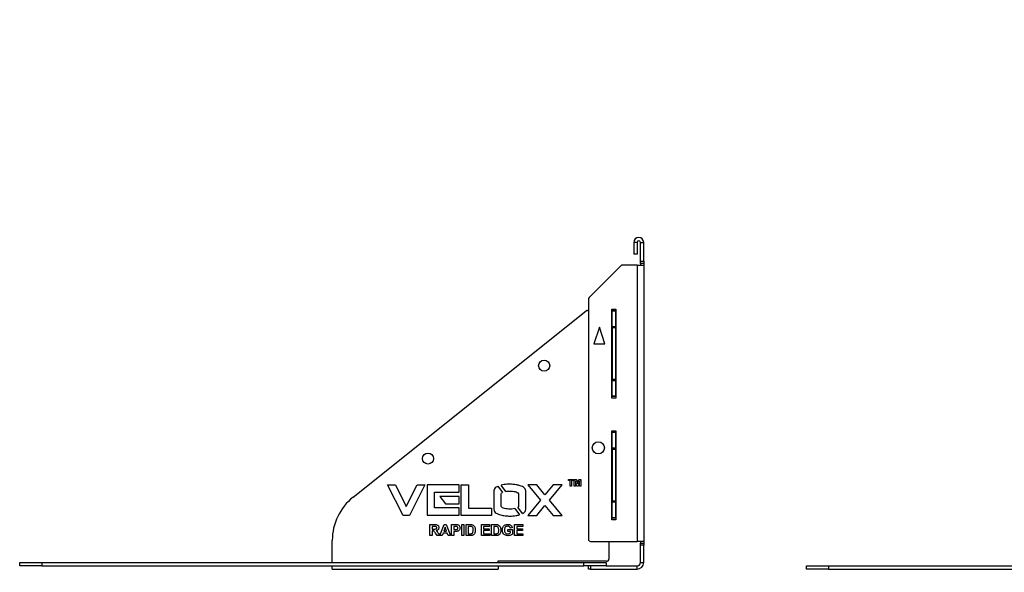
# Model space of a CAD drawing. Units: millimetres. Extents: x 136 to 4514, y -910 to 1197.
# Drawn here: x 136 to 1026, y 110 to 610 of the extents above; entities that cross this region are included whole.
import ezdxf

# ---------------------------------------------------------------- set-up
doc = ezdxf.new("R2010")
doc.units = ezdxf.units.MM

# ---------------------------------------------------------------- blocks, each defined once
blk = doc.blocks.new('A$C24428')
at = {"color": 7, "linetype": 'Continuous', "lineweight": 25}
for p, q in [((-0.38, 295.38), (-3.38, 295.38)), ((-3.38, 295.38), (-3.38, 284.88)), ((-0.38, 295.38), (-0.38, 284.88)), ((2.62, 295.38), (5.62, 295.38)), ((2.62, 278.38), (2.62, 295.38)), ((5.62, 278.38), (5.62, 295.38)), ((-0.38, 284.88), (-3.38, 284.88)), ((2.62, 278.38), (5.62, 278.38)), ((2.62, 276.38), (2.62, 278.38)), ((5.62, 276.38), (2.62, 276.38)), ((2.62, 276.38), (2.62, 274.88)), ((5.62, 278.38), (5.62, 276.38)), ((5.62, 276.38), (5.62, 274.88)), ((-14.97, 274.29), (-43.79, 245.46)), ((-0.38, 274.88), (-13.55, 274.88)), ((-0.38, 274.88), (-0.38, 24.88)), ((-0.38, 274.88), (5.62, 274.88)), ((5.62, 274.88), (5.62, 24.88)), ((-44.38, 244.05), (-44.38, 26.88)), ((-257.11, 64.89), (-46.43, 233.44)), ((-45.18, 233.88), (-44.38, 233.88)), ((-23.13, 234.88), (-19.63, 234.88)), ((-23.13, 154.38), (-23.13, 234.88)), ((-22.88, 233.88), (-23.13, 233.88)), ((-22.88, 233.88), (-19.88, 233.88)), ((-22.88, 233.29), (-22.88, 233.88)), ((-19.88, 233.29), (-22.88, 233.29)), ((-22.88, 219.46), (-22.88, 233.29)), ((-19.88, 233.88), (-19.88, 233.29)), ((-19.88, 233.29), (-19.88, 219.46)), ((-19.63, 234.88), (-19.63, 154.38)), ((-34.38, 218.63), (-39.38, 203.63)), ((-29.38, 203.63), (-34.38, 218.63)), ((-22.88, 218.05), (-22.88, 219.46)), ((-22.88, 219.46), (-19.88, 219.46)), ((-19.88, 218.05), (-22.88, 218.05)), ((-22.88, 218.05), (-22.88, 171.71)), ((-19.88, 219.46), (-19.88, 218.05)), ((-19.88, 218.05), (-19.88, 171.71)), ((-39.38, 203.63), (-29.38, 203.63)), ((-22.88, 171.71), (-19.88, 171.71)), ((-22.88, 170.29), (-22.88, 171.71)), ((-19.88, 170.29), (-22.88, 170.29)), ((-22.88, 156.46), (-22.88, 170.29)), ((-19.88, 171.71), (-19.88, 170.29)), ((-19.88, 170.29), (-19.88, 156.46)), ((-23.13, 155.88), (-22.88, 155.88)), ((-19.63, 154.38), (-23.13, 154.38)), ((-22.88, 156.46), (-19.88, 156.46)), ((-22.88, 155.88), (-22.88, 156.46)), ((-19.88, 155.88), (-22.88, 155.88)), ((-19.88, 156.46), (-19.88, 155.88)), ((-23.13, 124.88), (-19.63, 124.88)), ((-23.13, 44.38), (-23.13, 124.88)), ((-19.63, 124.88), (-19.63, 44.38)), ((-22.88, 123.88), (-23.13, 123.88)), ((-22.88, 123.88), (-19.88, 123.88)), ((-22.88, 123.29), (-22.88, 123.88)), ((-19.88, 123.29), (-22.88, 123.29)), ((-22.88, 109.46), (-22.88, 123.29)), ((-19.88, 123.88), (-19.88, 123.29)), ((-19.88, 123.29), (-19.88, 109.46)), ((-22.88, 109.46), (-19.88, 109.46)), ((-22.88, 108.05), (-22.88, 109.46)), ((-19.88, 108.05), (-22.88, 108.05)), ((-22.88, 108.05), (-22.88, 61.71)), ((-19.88, 109.46), (-19.88, 108.05)), ((-19.88, 108.05), (-19.88, 61.71)), ((-62.5, 80.97), (-57.81, 80.97)), ((-62.5, 79.97), (-62.5, 80.97)), ((-57.81, 80.97), (-57.81, 79.97)), ((-57.12, 80.97), (-55.17, 80.97)), ((-57.12, 74.97), (-57.12, 80.97)), ((-55.17, 80.97), (-54.16, 76.88)), ((-54.16, 76.88), (-53.15, 80.97)), ((-53.15, 80.97), (-51.2, 80.97)), ((-51.2, 80.97), (-51.2, 74.97)), ((-225.88, 76.03), (-218.74, 76.03)), ((-211.86, 48.47), (-225.88, 76.03)), ((-218.74, 76.03), (-208.97, 56.59)), ((-208.97, 56.59), (-199.22, 76.03)), ((-192.09, 76.03), (-206.07, 48.47)), ((-199.22, 76.03), (-192.09, 76.03)), ((-161.29, 76.01), (-189.95, 76.01)), ((-189.95, 76.01), (-189.95, 48.59)), ((-161.29, 69.38), (-161.29, 76.01)), ((-159.48, 76.03), (-152.89, 76.03)), ((-159.48, 48.47), (-159.48, 76.03)), ((-152.89, 76.03), (-152.89, 55.08)), ((-126.19, 74.74), (-122.02, 69.21)), ((-118.96, 70.14), (-123.18, 75.73)), ((-91.01, 76.03), (-99.12, 76.03)), ((-99.12, 76.03), (-87.71, 62.29)), ((-83.65, 67.16), (-91.01, 76.03)), ((-76.34, 76.03), (-83.65, 67.16)), ((-79.63, 62.29), (-68.23, 76.03)), ((-68.23, 76.03), (-76.34, 76.03)), ((-60.74, 79.97), (-62.5, 79.97)), ((-60.74, 74.97), (-60.74, 79.97)), ((-59.58, 74.97), (-60.74, 74.97)), ((-57.81, 79.97), (-59.58, 79.97)), ((-59.58, 79.97), (-59.58, 74.97)), ((-55.97, 74.97), (-57.12, 74.97)), ((-55.93, 79.69), (-55.97, 74.97)), ((-54.8, 74.97), (-55.93, 79.69)), ((-53.52, 74.97), (-54.8, 74.97)), ((-52.39, 79.69), (-53.52, 74.97)), ((-52.35, 74.97), (-52.39, 79.69)), ((-51.2, 74.97), (-52.35, 74.97)), ((-183.34, 55.22), (-183.34, 69.38)), ((-183.34, 69.38), (-161.29, 69.38)), ((-161.29, 65.61), (-178.63, 65.61)), ((-178.63, 65.61), (-173.64, 58.98)), ((-161.29, 58.98), (-161.29, 65.61)), ((-129.92, 70.51), (-129.92, 53.99)), ((-123.32, 56.41), (-123.32, 68.09)), ((-107.46, 68.09), (-107.41, 56.41)), ((-100.85, 53.99), (-100.85, 70.51)), ((-161.29, 55.22), (-183.34, 55.22)), ((-173.64, 58.98), (-161.29, 58.98)), ((-161.29, 48.59), (-161.29, 55.22)), ((-152.89, 55.08), (-132.06, 55.08)), ((-132.06, 55.08), (-132.06, 48.47)), ((-110.94, 54.53), (-106.77, 48.99)), ((-103.84, 50.1), (-108.1, 55.74)), ((-87.71, 62.29), (-99.12, 48.47)), ((-91.04, 48.47), (-83.65, 57.38)), ((-83.65, 57.38), (-76.27, 48.47)), ((-68.23, 48.47), (-79.63, 62.29)), ((-22.88, 61.71), (-19.88, 61.71)), ((-22.88, 60.29), (-22.88, 61.71)), ((-19.88, 60.29), (-22.88, 60.29)), ((-22.88, 46.46), (-22.88, 60.29)), ((-19.88, 61.71), (-19.88, 60.29)), ((-19.88, 60.29), (-19.88, 46.46)), ((-206.07, 48.47), (-211.86, 48.47)), ((-189.95, 48.59), (-161.29, 48.59)), ((-132.06, 48.47), (-159.48, 48.47)), ((-99.12, 48.47), (-91.04, 48.47)), ((-76.27, 48.47), (-68.23, 48.47)), ((-23.13, 45.88), (-22.88, 45.88)), ((-22.88, 46.46), (-19.88, 46.46)), ((-22.88, 45.88), (-22.88, 46.46)), ((-19.88, 45.88), (-22.88, 45.88)), ((-19.88, 46.46), (-19.88, 45.88)), ((-187.59, 40.16), (-183.4, 40.16)), ((-187.59, 30.16), (-187.59, 40.16)), ((-185.67, 38.5), (-185.67, 36.06)), ((-184.03, 38.5), (-185.67, 38.5)), ((-185.67, 36.06), (-184.12, 36.06)), ((-178.62, 30.16), (-174.84, 40.16)), ((-173.81, 37.73), (-175.12, 34.14)), ((-174.84, 40.16), (-172.8, 40.16)), ((-172.5, 34.14), (-173.81, 37.73)), ((-172.8, 40.16), (-169, 30.16)), ((-167.98, 40.16), (-164.78, 40.16)), ((-167.98, 30.16), (-167.98, 40.16)), ((-165.04, 38.5), (-166.05, 38.5)), ((-166.05, 38.5), (-166.05, 35.55)), ((-158.87, 40.16), (-156.95, 40.16)), ((-158.87, 30.16), (-158.87, 40.16)), ((-156.95, 40.16), (-156.95, 30.16)), ((-154.9, 40.16), (-151.23, 40.16)), ((-154.9, 30.16), (-154.9, 40.16)), ((-152.98, 38.5), (-152.98, 31.83)), ((-152.03, 38.5), (-152.98, 38.5)), ((-141.05, 40.16), (-133.62, 40.16)), ((-141.05, 30.16), (-141.05, 40.16)), ((-139.13, 38.5), (-139.13, 36.32)), ((-133.62, 38.5), (-139.13, 38.5)), ((-139.13, 36.32), (-134, 36.32)), ((-134, 36.32), (-134, 34.65)), ((-133.62, 40.16), (-133.62, 38.5)), ((-131.82, 40.16), (-128.16, 40.16)), ((-131.82, 30.16), (-131.82, 40.16)), ((-129.9, 38.5), (-129.9, 31.83)), ((-128.95, 38.5), (-129.9, 38.5)), ((-113.11, 37.34), (-115.03, 36.96)), ((-111.05, 40.16), (-103.62, 40.16)), ((-111.05, 30.16), (-111.05, 40.16)), ((-109.13, 38.5), (-109.13, 36.32)), ((-103.62, 38.5), (-109.13, 38.5)), ((-109.13, 36.32), (-104, 36.32)), ((-104, 36.32), (-104, 34.65)), ((-103.62, 40.16), (-103.62, 38.5)), ((-19.63, 44.38), (-23.13, 44.38)), ((-185.67, 30.16), (-187.59, 30.16)), ((-185.24, 34.39), (-185.67, 34.39)), ((-185.67, 34.39), (-185.67, 30.16)), ((-180.99, 30.16), (-182.42, 32.43)), ((-178.75, 30.16), (-180.99, 30.16)), ((-179.96, 32.14), (-178.75, 30.16)), ((-176.57, 30.16), (-178.62, 30.16)), ((-175.72, 32.47), (-176.57, 30.16)), ((-171.89, 32.47), (-175.72, 32.47)), ((-175.12, 34.14), (-172.5, 34.14)), ((-171.04, 30.16), (-171.89, 32.47)), ((-169, 30.16), (-171.04, 30.16)), ((-166.05, 30.16), (-167.98, 30.16)), ((-166.05, 35.55), (-164.9, 35.55)), ((-164.74, 33.88), (-166.05, 33.88)), ((-166.05, 33.88), (-166.05, 30.16)), ((-156.95, 30.16), (-158.87, 30.16)), ((-151.12, 30.16), (-154.9, 30.16)), ((-152.98, 31.83), (-151.39, 31.83)), ((-133.49, 30.16), (-141.05, 30.16)), ((-139.13, 34.65), (-139.13, 31.83)), ((-134, 34.65), (-139.13, 34.65)), ((-139.13, 31.83), (-133.49, 31.83)), ((-133.49, 31.83), (-133.49, 30.16)), ((-128.05, 30.16), (-131.82, 30.16)), ((-129.9, 31.83), (-128.32, 31.83)), ((-117.34, 35.55), (-112.98, 35.55)), ((-117.34, 33.88), (-117.34, 35.55)), ((-114.9, 33.88), (-117.34, 33.88)), ((-114.9, 32.58), (-114.9, 33.88)), ((-112.98, 35.55), (-112.98, 31.53)), ((-103.49, 30.16), (-111.05, 30.16)), ((-109.13, 34.65), (-109.13, 31.83)), ((-104, 34.65), (-109.13, 34.65)), ((-109.13, 31.83), (-103.49, 31.83)), ((-103.49, 31.83), (-103.49, 30.16)), ((-275.88, 5.88), (-275.88, 25.85)), ((-42.38, 24.88), (-0.38, 24.88)), ((-25.88, 24.88), (-25.88, 8.88)), ((5.62, 24.88), (-0.38, 24.88)), ((2.62, 24.88), (2.62, 23.38)), ((2.62, 23.38), (5.62, 23.38)), ((2.62, 21.38), (2.62, 23.38)), ((5.62, 21.38), (2.62, 21.38)), ((2.62, 5.88), (2.62, 21.38)), ((5.62, 24.88), (5.62, 23.38)), ((5.62, 23.38), (5.62, 21.38)), ((5.62, 5.88), (5.62, 21.38)), ((-558.38, 2.88), (-558.38, 5.88)), ((-558.38, 5.88), (-538.38, 5.88)), ((-538.38, 2.88), (-558.38, 2.88)), ((-538.38, 5.88), (-538.38, 2.88)), ((-538.38, 5.88), (-48.38, 5.88)), ((-538.38, 2.88), (-48.38, 2.88)), ((-275.88, -0.12), (-275.88, 2.88)), ((-125.88, 7.38), (-124.38, 7.38)), ((-125.88, 5.88), (-125.88, 7.38)), ((-125.88, 2.88), (-125.88, -0.12)), ((-124.38, 7.38), (-124.38, 6.88)), ((-27.88, 6.88), (-124.38, 6.88)), ((-48.38, 2.88), (-48.38, 5.88)), ((-48.38, 5.88), (-28.38, 5.88)), ((-28.38, 2.88), (-48.38, 2.88)), ((-44.38, -0.12), (-44.38, 2.88)), ((-42.38, 2.88), (-42.38, -0.12)), ((-28.38, 5.88), (-28.38, 2.88)), ((-28.38, 2.88), (-0.38, 2.88)), ((-0.38, -0.12), (-0.38, 2.88)), ((2.62, 5.88), (5.62, 5.88)), ((-275.88, -0.12), (-125.88, -0.12)), ((-42.38, -0.12), (-44.38, -0.12)), ((-42.38, -0.12), (-0.38, -0.12))]:
    blk.add_line(p, q, dxfattribs=at)
for centre, radius in [((-84.37, 183.88), 5), ((-35.38, 109.63), 5.5), ((-189.37, 99.88), 5)]:
    blk.add_circle(centre, radius, dxfattribs=at)
for centre, radius, start, end in [((1.12, 295.38), 4.5, 0, 180), ((1.12, 295.38), 1.5, 0, 180), ((-13.55, 272.88), 2, 90, 135), ((-42.38, 244.05), 2, 135, 180), ((-45.18, 231.88), 2, 90, 128.65981), ((-225.88, 25.85), 50, 128.65981, 180), ((-42.38, 26.88), 2, 180, 270), ((-27.88, 8.88), 2, 270, 0), ((-0.38, 5.88), 3, 270, 0), ((-0.38, 5.88), 6, 270, 0)]:
    blk.add_arc(centre, radius, start, end, dxfattribs=at)
for points, knots in [([(-126.19, 74.74), (-126.69, 74.51), (-127.83, 73.97), (-129.32, 72.56), (-129.72, 71.2), (-129.92, 70.51)], [0, 0, 0, 0, 0.2836642, 0.6419053, 1, 1, 1, 1]), ([(-115.39, 76.69), (-116.26, 76.65), (-118.01, 76.56), (-120.62, 76.34), (-122.33, 75.94), (-123.18, 75.73)], [0, 0, 0, 0, 0.333244, 0.666644, 1, 1, 1, 1]), ([(-100.85, 70.51), (-101.05, 71.2), (-101.46, 72.57), (-103.06, 74.06), (-104.99, 74.95), (-107.23, 75.67), (-109.75, 76.27), (-112.57, 76.56), (-114.45, 76.65), (-115.39, 76.69)], [0, 0, 0, 0, 0.124532, 0.24905, 0.374039, 0.499273, 0.66619, 0.833123, 1, 1, 1, 1]), ([(-123.32, 68.09), (-123.1, 68.33), (-122.72, 68.77), (-122.23, 69.08), (-122.02, 69.21)], [0, 0, 0, 0, 0.559636, 1, 1, 1, 1]), ([(-118.96, 70.14), (-118.29, 70.22), (-117.11, 70.37), (-115.91, 70.42), (-115.39, 70.44)], [0, 0, 0, 0, 0.5602971, 1, 1, 1, 1]), ([(-115.39, 70.44), (-114.59, 70.39), (-113, 70.3), (-110.81, 70.04), (-108.81, 69.41), (-107.91, 68.53), (-107.46, 68.09)], [0, 0, 0, 0, 0.280406, 0.560932, 0.780944, 1, 1, 1, 1]), ([(-129.92, 53.99), (-129.72, 53.3), (-129.32, 51.93), (-127.71, 50.43), (-125.79, 49.54), (-123.77, 48.9), (-121.71, 48.38), (-119.61, 48.07), (-117.5, 47.89), (-116.09, 47.83), (-115.39, 47.8)], [0, 0, 0, 0, 0.124506, 0.249056, 0.374021, 0.499241, 0.624446, 0.749652, 0.874871, 1, 1, 1, 1]), ([(-115.39, 54.09), (-116.18, 54.14), (-117.77, 54.24), (-119.96, 54.49), (-121.95, 55.1), (-122.86, 55.97), (-123.32, 56.41)], [0, 0, 0, 0, 0.280407, 0.560917, 0.780933, 1, 1, 1, 1]), ([(-110.94, 54.53), (-111.77, 54.42), (-112.92, 54.27), (-114.41, 54.11), (-115.06, 54.1), (-115.39, 54.09)], [0, 0, 0, 0, 0.560083, 0.780175, 1, 1, 1, 1]), ([(-107.41, 56.41), (-107.53, 56.28), (-107.74, 56.03), (-107.99, 55.83), (-108.1, 55.74)], [0, 0, 0, 0, 0.5599616, 1, 1, 1, 1]), ([(-103.84, 50.1), (-103.6, 50.24), (-102.74, 50.73), (-101.45, 51.93), (-101.05, 53.3), (-100.85, 53.99)], [0, 0, 0, 0, 0.168446, 0.584252, 1, 1, 1, 1]), ([(-115.39, 47.8), (-114.45, 47.84), (-112.57, 47.93), (-109.75, 48.23), (-107.83, 48.68), (-106.85, 48.97), (-106.77, 48.99)], [0, 0, 0, 0, 0.323568, 0.647253, 0.970897, 1, 1, 1, 1]), ([(-184.12, 36.06), (-183.55, 36.04), (-182.85, 36.02), (-182.02, 36.24), (-181.68, 36.5), (-181.47, 36.88), (-181.45, 37.16), (-181.44, 37.3)], [0, 0, 0, 0, 0.500908, 0.625718, 0.750365, 0.875021, 1, 1, 1, 1]), ([(-182.51, 38.46), (-182.79, 38.48), (-183.3, 38.5), (-183.81, 38.5), (-184.03, 38.5)], [0, 0, 0, 0, 0.559921, 1, 1, 1, 1]), ([(-183.4, 40.16), (-182.94, 40.16), (-182.04, 40.14), (-180.88, 39.9), (-180.17, 39.3), (-179.65, 38.54), (-179.57, 37.85), (-179.52, 37.39)], [0, 0, 0, 0, 0.251138, 0.500538, 0.625743, 0.751054, 1, 1, 1, 1]), ([(-181.44, 37.3), (-181.45, 37.47), (-181.48, 37.79), (-181.84, 38.29), (-182.26, 38.4), (-182.51, 38.46)], [0, 0, 0, 0, 0.2810837, 0.5612808, 1, 1, 1, 1]), ([(-179.52, 37.39), (-179.55, 37.01), (-179.61, 36.24), (-180.26, 35.32), (-181.13, 34.82), (-181.73, 34.7), (-182.02, 34.64)], [0, 0, 0, 0, 0.279943, 0.558974, 0.779184, 1, 1, 1, 1]), ([(-163.52, 38.43), (-163.8, 38.45), (-164.31, 38.5), (-164.81, 38.5), (-165.04, 38.5)], [0, 0, 0, 0, 0.559833, 1, 1, 1, 1]), ([(-164.9, 35.55), (-164.62, 35.55), (-164.06, 35.56), (-163.34, 35.62), (-162.84, 35.9), (-162.55, 36.22), (-162.37, 36.61), (-162.35, 36.89), (-162.34, 37.03)], [0, 0, 0, 0, 0.250519, 0.500319, 0.625314, 0.750154, 0.875055, 1, 1, 1, 1]), ([(-164.78, 40.16), (-164.33, 40.17), (-163.54, 40.17), (-162.75, 40.06), (-162.41, 40.01)], [0, 0, 0, 0, 0.560345, 1, 1, 1, 1]), ([(-162.34, 37.03), (-162.35, 37.22), (-162.38, 37.59), (-162.7, 38.03), (-163.09, 38.32), (-163.37, 38.39), (-163.52, 38.43)], [0, 0, 0, 0, 0.279862, 0.559069, 0.779427, 1, 1, 1, 1]), ([(-160.41, 37.06), (-160.44, 36.68), (-160.48, 35.91), (-161.02, 34.96), (-161.79, 34.31), (-162.36, 34.12), (-162.64, 34.03)], [0, 0, 0, 0, 0.280285, 0.559873, 0.779918, 1, 1, 1, 1]), ([(-162.41, 40.01), (-162.07, 39.87), (-161.41, 39.6), (-160.56, 38.56), (-160.47, 37.63), (-160.41, 37.06)], [0, 0, 0, 0, 0.280091, 0.560804, 1, 1, 1, 1]), ([(-150.29, 38.4), (-150.61, 38.44), (-151.19, 38.5), (-151.77, 38.5), (-152.03, 38.5)], [0, 0, 0, 0, 0.5597531, 1, 1, 1, 1]), ([(-151.23, 40.16), (-150.87, 40.16), (-150.24, 40.16), (-149.61, 40.03), (-149.34, 39.97)], [0, 0, 0, 0, 0.5602382, 1, 1, 1, 1]), ([(-148.49, 35.16), (-148.5, 35.54), (-148.51, 36.3), (-148.78, 37.33), (-149.42, 38.13), (-150, 38.31), (-150.29, 38.4)], [0, 0, 0, 0, 0.281189, 0.561152, 0.780378, 1, 1, 1, 1]), ([(-149.34, 39.97), (-148.82, 39.73), (-147.78, 39.24), (-146.96, 37.81), (-146.61, 36.4), (-146.58, 35.51), (-146.57, 35.07)], [0, 0, 0, 0, 0.278532, 0.558256, 0.778969, 1, 1, 1, 1]), ([(-127.21, 38.4), (-127.53, 38.44), (-128.11, 38.5), (-128.69, 38.5), (-128.95, 38.5)], [0, 0, 0, 0, 0.559753, 1, 1, 1, 1]), ([(-128.16, 40.16), (-127.8, 40.16), (-127.16, 40.16), (-126.54, 40.03), (-126.26, 39.97)], [0, 0, 0, 0, 0.5602382, 1, 1, 1, 1]), ([(-125.41, 35.16), (-125.42, 35.54), (-125.44, 36.3), (-125.7, 37.33), (-126.34, 38.13), (-126.92, 38.31), (-127.21, 38.4)], [0, 0, 0, 0, 0.281189, 0.561152, 0.780378, 1, 1, 1, 1]), ([(-126.26, 39.97), (-125.74, 39.73), (-124.71, 39.24), (-123.88, 37.81), (-123.53, 36.4), (-123.5, 35.51), (-123.49, 35.07)], [0, 0, 0, 0, 0.278532, 0.558256, 0.778969, 1, 1, 1, 1]), ([(-122.21, 35.2), (-122.18, 35.71), (-122.11, 36.75), (-121.55, 38.1), (-120.72, 39.16), (-120.02, 39.58), (-119.67, 39.8)], [0, 0, 0, 0, 0.280146, 0.55998, 0.779944, 1, 1, 1, 1]), ([(-117.33, 38.62), (-117.81, 38.58), (-118.76, 38.49), (-119.81, 37.55), (-120.23, 36.4), (-120.27, 35.65), (-120.28, 35.28)], [0, 0, 0, 0, 0.279802, 0.558331, 0.778826, 1, 1, 1, 1]), ([(-119.67, 39.8), (-119.24, 39.96), (-118.48, 40.26), (-117.67, 40.28), (-117.31, 40.29)], [0, 0, 0, 0, 0.559238, 1, 1, 1, 1]), ([(-115.03, 36.96), (-115.13, 37.23), (-115.34, 37.77), (-115.96, 38.31), (-116.65, 38.59), (-117.11, 38.61), (-117.33, 38.62)], [0, 0, 0, 0, 0.279821, 0.559279, 0.779466, 1, 1, 1, 1]), ([(-117.31, 40.29), (-116.78, 40.27), (-115.73, 40.22), (-114.37, 39.58), (-113.46, 38.53), (-113.22, 37.74), (-113.11, 37.34)], [0, 0, 0, 0, 0.280674, 0.55986, 0.779759, 1, 1, 1, 1]), ([(-182.42, 32.43), (-182.62, 32.71), (-183.02, 33.25), (-183.59, 34.05), (-184.43, 34.4), (-184.97, 34.4), (-185.24, 34.39)], [0, 0, 0, 0, 0.280952, 0.561253, 0.779439, 1, 1, 1, 1]), ([(-182.02, 34.64), (-181.55, 34.25), (-180.71, 33.54), (-180.19, 32.57), (-179.96, 32.14)], [0, 0, 0, 0, 0.558188, 1, 1, 1, 1]), ([(-162.64, 34.03), (-163.03, 33.97), (-163.73, 33.88), (-164.43, 33.88), (-164.74, 33.88)], [0, 0, 0, 0, 0.559811, 1, 1, 1, 1]), ([(-151.39, 31.83), (-151.15, 31.83), (-150.72, 31.83), (-150.3, 31.9), (-150.11, 31.93)], [0, 0, 0, 0, 0.5602156, 1, 1, 1, 1]), ([(-149.35, 30.38), (-149.67, 30.3), (-150.26, 30.17), (-150.86, 30.17), (-151.12, 30.16)], [0, 0, 0, 0, 0.559579, 1, 1, 1, 1]), ([(-150.11, 31.93), (-149.76, 32.06), (-149.05, 32.33), (-148.54, 33.65), (-148.51, 34.59), (-148.49, 35.16)], [0, 0, 0, 0, 0.278192, 0.558019, 1, 1, 1, 1]), ([(-147.94, 31.17), (-148.18, 30.98), (-148.6, 30.64), (-149.12, 30.46), (-149.35, 30.38)], [0, 0, 0, 0, 0.559443, 1, 1, 1, 1]), ([(-146.87, 32.94), (-147.01, 32.57), (-147.27, 31.92), (-147.73, 31.4), (-147.94, 31.17)], [0, 0, 0, 0, 0.560007, 1, 1, 1, 1]), ([(-146.57, 35.07), (-146.58, 34.66), (-146.59, 33.94), (-146.79, 33.25), (-146.87, 32.94)], [0, 0, 0, 0, 0.56008, 1, 1, 1, 1]), ([(-128.32, 31.83), (-128.08, 31.83), (-127.65, 31.83), (-127.22, 31.9), (-127.04, 31.93)], [0, 0, 0, 0, 0.560216, 1, 1, 1, 1]), ([(-126.27, 30.38), (-126.6, 30.3), (-127.18, 30.17), (-127.78, 30.17), (-128.05, 30.16)], [0, 0, 0, 0, 0.559579, 1, 1, 1, 1]), ([(-127.04, 31.93), (-126.68, 32.06), (-125.97, 32.33), (-125.46, 33.65), (-125.43, 34.59), (-125.41, 35.16)], [0, 0, 0, 0, 0.278192, 0.558019, 1, 1, 1, 1]), ([(-124.86, 31.17), (-125.1, 30.98), (-125.53, 30.64), (-126.04, 30.46), (-126.27, 30.38)], [0, 0, 0, 0, 0.559443, 1, 1, 1, 1]), ([(-123.79, 32.94), (-123.94, 32.57), (-124.19, 31.92), (-124.66, 31.4), (-124.86, 31.17)], [0, 0, 0, 0, 0.560007, 1, 1, 1, 1]), ([(-123.49, 35.07), (-123.5, 34.66), (-123.52, 33.94), (-123.71, 33.25), (-123.79, 32.94)], [0, 0, 0, 0, 0.56008, 1, 1, 1, 1]), ([(-117.2, 30.03), (-117.96, 30.1), (-119.48, 30.24), (-121.23, 31.61), (-122.07, 33.41), (-122.16, 34.6), (-122.21, 35.2)], [0, 0, 0, 0, 0.280091, 0.558748, 0.779191, 1, 1, 1, 1]), ([(-120.28, 35.28), (-120.26, 34.79), (-120.22, 33.81), (-119.58, 32.54), (-118.5, 31.8), (-117.72, 31.74), (-117.34, 31.7)], [0, 0, 0, 0, 0.2810362, 0.5600061, 0.7797692, 1, 1, 1, 1]), ([(-117.34, 31.7), (-116.84, 31.76), (-115.96, 31.87), (-115.23, 32.36), (-114.9, 32.58)], [0, 0, 0, 0, 0.559098, 1, 1, 1, 1]), ([(-112.98, 31.53), (-113.32, 31.28), (-114.01, 30.77), (-115.44, 30.2), (-116.53, 30.1), (-117.2, 30.03)], [0, 0, 0, 0, 0.279825, 0.560323, 1, 1, 1, 1])]:
    blk.add_open_spline(points, degree=3, knots=knots, dxfattribs=at)
blk = doc.blocks.new('A$C2180')
at = {"color": 7, "linetype": 'Continuous', "lineweight": 25}
for p, q in [((-0.55, 495.53), (-3.55, 495.53)), ((-3.55, 495.53), (-3.55, 485.03)), ((-0.55, 495.53), (-0.55, 485.03)), ((2.45, 495.53), (5.45, 495.53)), ((2.45, 478.53), (2.45, 495.53)), ((5.45, 478.53), (5.45, 495.53)), ((-0.55, 485.03), (-3.55, 485.03)), ((-15.14, 474.45), (-43.97, 445.62)), ((-0.55, 475.03), (-13.72, 475.03)), ((-0.55, 475.03), (-0.55, 25.03)), ((-0.55, 475.03), (5.45, 475.03)), ((2.45, 478.53), (5.45, 478.53)), ((2.45, 476.53), (2.45, 478.53)), ((5.45, 476.53), (2.45, 476.53)), ((2.45, 476.53), (2.45, 475.03)), ((5.45, 478.53), (5.45, 476.53)), ((5.45, 476.53), (5.45, 475.03)), ((5.45, 475.03), (5.45, 25.03)), ((-44.55, 444.21), (-44.55, 27.03)), ((-354.09, 64.06), (-46.65, 424.33)), ((-45.13, 425.03), (-44.55, 425.03)), ((-34.55, 418.78), (-39.55, 403.78)), ((-29.55, 403.78), (-34.55, 418.78)), ((-23.3, 426.03), (-19.8, 426.03)), ((-23.3, 345.53), (-23.3, 426.03)), ((-23.05, 425.03), (-23.3, 425.03)), ((-23.05, 425.03), (-20.05, 425.03)), ((-23.05, 424.45), (-23.05, 425.03)), ((-20.05, 424.45), (-23.05, 424.45)), ((-23.05, 410.62), (-23.05, 424.45)), ((-20.05, 425.03), (-20.05, 424.45)), ((-20.05, 424.45), (-20.05, 410.62)), ((-19.8, 426.03), (-19.8, 345.53)), ((-23.05, 409.21), (-23.05, 410.62)), ((-23.05, 410.62), (-20.05, 410.62)), ((-20.05, 410.62), (-20.05, 409.21)), ((-39.55, 403.78), (-29.55, 403.78)), ((-29.64, 404.03), (-39.47, 404.03)), ((-20.05, 409.21), (-23.05, 409.21)), ((-23.05, 409.21), (-23.05, 362.86)), ((-20.05, 409.21), (-20.05, 362.86)), ((-23.05, 362.86), (-20.05, 362.86)), ((-23.05, 361.45), (-23.05, 362.86)), ((-20.05, 361.45), (-23.05, 361.45)), ((-23.05, 347.62), (-23.05, 361.45)), ((-20.05, 362.86), (-20.05, 361.45)), ((-20.05, 361.45), (-20.05, 347.62)), ((-23.05, 347.62), (-20.05, 347.62)), ((-23.05, 347.03), (-23.05, 347.62)), ((-20.05, 347.62), (-20.05, 347.03)), ((-23.3, 347.03), (-23.05, 347.03)), ((-19.8, 345.53), (-23.3, 345.53)), ((-20.05, 347.03), (-23.05, 347.03)), ((-23.3, 290.28), (-19.8, 290.28)), ((-23.3, 209.78), (-23.3, 290.28)), ((-23.05, 289.28), (-23.3, 289.28)), ((-23.05, 289.28), (-20.05, 289.28)), ((-23.05, 288.7), (-23.05, 289.28)), ((-20.05, 288.7), (-23.05, 288.7)), ((-23.05, 274.87), (-23.05, 288.7)), ((-20.05, 289.28), (-20.05, 288.7)), ((-20.05, 288.7), (-20.05, 274.87)), ((-19.8, 290.28), (-19.8, 209.78)), ((-23.05, 274.87), (-20.05, 274.87)), ((-23.05, 273.46), (-23.05, 274.87)), ((-20.05, 273.46), (-23.05, 273.46)), ((-23.05, 273.46), (-23.05, 227.11)), ((-20.05, 274.87), (-20.05, 273.46)), ((-20.05, 273.46), (-20.05, 227.11)), ((-23.05, 227.11), (-20.05, 227.11)), ((-23.05, 225.7), (-23.05, 227.11)), ((-20.05, 225.7), (-23.05, 225.7)), ((-23.05, 211.87), (-23.05, 225.7)), ((-20.05, 227.11), (-20.05, 225.7)), ((-20.05, 225.7), (-20.05, 211.87)), ((-23.3, 211.28), (-23.05, 211.28)), ((-19.8, 209.78), (-23.3, 209.78)), ((-23.05, 211.87), (-20.05, 211.87)), ((-23.05, 211.28), (-23.05, 211.87)), ((-20.05, 211.28), (-23.05, 211.28)), ((-20.05, 211.87), (-20.05, 211.28)), ((-23.3, 154.53), (-19.8, 154.53)), ((-23.3, 74.03), (-23.3, 154.53)), ((-23.05, 153.53), (-23.3, 153.53)), ((-23.05, 153.53), (-20.05, 153.53)), ((-23.05, 152.95), (-23.05, 153.53)), ((-20.05, 152.95), (-23.05, 152.95)), ((-23.05, 139.12), (-23.05, 152.95)), ((-20.05, 153.53), (-20.05, 152.95)), ((-20.05, 152.95), (-20.05, 139.12)), ((-19.8, 154.53), (-19.8, 74.03)), ((-23.05, 137.71), (-23.05, 139.12)), ((-23.05, 139.12), (-20.05, 139.12)), ((-20.05, 137.71), (-23.05, 137.71)), ((-23.05, 137.71), (-23.05, 91.36)), ((-20.05, 139.12), (-20.05, 137.71)), ((-20.05, 137.71), (-20.05, 91.36)), ((-23.05, 91.36), (-20.05, 91.36)), ((-23.05, 89.95), (-23.05, 91.36)), ((-20.05, 89.95), (-23.05, 89.95)), ((-23.05, 76.12), (-23.05, 89.95)), ((-20.05, 91.36), (-20.05, 89.95)), ((-20.05, 89.95), (-20.05, 76.12)), ((-316.04, 76.15), (-316.09, 76.15)), ((-316.09, 76.15), (-302.07, 48.6)), ((-316.05, 76.18), (-308.92, 76.18)), ((-316.04, 76.15), (-316.05, 76.18)), ((-308.92, 76.18), (-299.15, 56.77)), ((-289.43, 76.15), (-299.15, 56.77)), ((-282.26, 76.18), (-296.24, 48.63)), ((-289.41, 76.15), (-289.43, 76.15)), ((-289.41, 76.15), (-289.4, 76.18)), ((-289.4, 76.18), (-282.26, 76.18)), ((-280.12, 76.13), (-280.15, 76.13)), ((-280.15, 76.13), (-280.15, 48.72)), ((-251.46, 76.16), (-280.12, 76.16)), ((-280.12, 76.16), (-280.12, 76.13)), ((-251.46, 69.54), (-251.46, 76.16)), ((-249.69, 76.15), (-249.69, 48.6)), ((-249.65, 76.15), (-249.69, 76.15)), ((-249.65, 76.18), (-243.06, 76.18)), ((-249.65, 76.15), (-249.65, 76.18)), ((-243.06, 76.18), (-243.06, 55.23)), ((-218.37, 73.71), (-213.31, 68.45)), ((-210.64, 70), (-215.62, 75.19)), ((-189.27, 76.15), (-189.33, 76.15)), ((-189.33, 76.15), (-177.92, 62.42)), ((-181.18, 76.18), (-189.29, 76.18)), ((-189.29, 76.18), (-189.27, 76.15)), ((-173.83, 67.32), (-181.18, 76.18)), ((-166.54, 76.15), (-173.83, 67.32)), ((-169.81, 62.44), (-158.4, 76.18)), ((-166.53, 76.15), (-166.54, 76.15)), ((-166.51, 76.18), (-166.53, 76.15)), ((-158.4, 76.18), (-166.51, 76.18)), ((-147.43, 76.47), (-152.62, 76.47)), ((-152.62, 76.47), (-152.62, 75.66)), ((-152.62, 75.66), (-150.55, 75.66)), ((-150.55, 75.66), (-150.55, 71.97)), ((-150.55, 71.97), (-149.5, 71.97)), ((-149.5, 71.97), (-149.5, 75.66)), ((-149.5, 75.66), (-147.43, 75.66)), ((-147.43, 75.66), (-147.43, 76.47)), ((-145.32, 76.47), (-146.16, 76.47)), ((-146.16, 76.47), (-146.16, 71.97)), ((-146.16, 71.97), (-145.32, 71.97)), ((-145.33, 75.09), (-145.34, 75.22)), ((-145.34, 75.22), (-145.29, 75.12)), ((-145.32, 74.97), (-145.33, 75.09)), ((-143.2, 73.75), (-145.32, 76.47)), ((-145.32, 74.86), (-145.32, 74.97)), ((-145.32, 74.75), (-145.32, 74.86)), ((-145.32, 71.97), (-145.32, 74.75)), ((-145.29, 75.12), (-145.23, 75)), ((-145.23, 75), (-145.16, 74.89)), ((-145.16, 74.89), (-145.07, 74.76)), ((-145.07, 74.76), (-143.38, 72.51)), ((-143.38, 72.51), (-143.17, 72.51)), ((-141.12, 76.47), (-143.2, 73.75)), ((-143.17, 72.51), (-141.48, 74.76)), ((-141.48, 74.76), (-141.43, 74.84)), ((-141.43, 74.84), (-141.37, 74.94)), ((-141.37, 74.94), (-141.3, 75.07)), ((-141.3, 75.07), (-141.22, 75.23)), ((-141.25, 74.84), (-141.26, 74.75)), ((-141.26, 74.75), (-141.26, 71.97)), ((-141.26, 71.97), (-140.28, 71.97)), ((-141.23, 75.08), (-141.25, 74.95)), ((-141.25, 74.95), (-141.25, 74.84)), ((-141.22, 75.23), (-141.23, 75.08)), ((-140.28, 76.47), (-141.12, 76.47)), ((-140.28, 71.97), (-140.28, 76.47)), ((-23.3, 75.53), (-23.05, 75.53)), ((-19.8, 74.03), (-23.3, 74.03)), ((-23.05, 76.12), (-20.05, 76.12)), ((-23.05, 75.53), (-23.05, 76.12)), ((-20.05, 75.53), (-23.05, 75.53)), ((-20.05, 76.12), (-20.05, 75.53)), ((-273.52, 55.37), (-273.52, 69.51)), ((-273.52, 69.51), (-251.49, 69.51)), ((-268.84, 65.74), (-263.84, 59.11)), ((-268.78, 65.74), (-268.84, 65.74)), ((-251.46, 65.77), (-268.81, 65.77)), ((-268.81, 65.77), (-268.78, 65.74)), ((-251.49, 69.54), (-251.46, 69.54)), ((-251.49, 69.51), (-251.49, 69.54)), ((-251.46, 59.14), (-251.46, 65.77)), ((-220.09, 70.67), (-220.12, 54.12)), ((-213.49, 56.57), (-213.49, 68.25)), ((-197.66, 68.22), (-197.59, 56.57)), ((-191.03, 54.14), (-191.02, 70.67)), ((-177.92, 62.42), (-189.33, 48.6)), ((-158.4, 48.63), (-169.81, 62.44)), ((-251.46, 55.37), (-273.52, 55.37)), ((-263.84, 59.11), (-251.49, 59.11)), ((-251.49, 59.11), (-251.49, 59.14)), ((-251.49, 59.14), (-251.46, 59.14)), ((-251.46, 48.74), (-251.46, 55.37)), ((-243.06, 55.23), (-222.24, 55.23)), ((-222.24, 55.23), (-222.24, 48.63)), ((-200.28, 54.89), (-195.29, 49.7)), ((-192.6, 51.23), (-197.66, 56.49)), ((-181.21, 48.63), (-173.86, 57.51)), ((-173.86, 57.51), (-166.47, 48.6)), ((-302.07, 48.6), (-296.27, 48.6)), ((-296.27, 48.6), (-296.26, 48.63)), ((-296.24, 48.63), (-296.26, 48.63)), ((-280.15, 48.72), (-251.49, 48.72)), ((-251.49, 48.72), (-251.49, 48.74)), ((-251.49, 48.74), (-251.46, 48.74)), ((-249.69, 48.6), (-222.27, 48.6)), ((-222.27, 48.6), (-222.27, 48.63)), ((-222.24, 48.63), (-222.27, 48.63)), ((-189.33, 48.6), (-181.25, 48.6)), ((-181.25, 48.6), (-181.22, 48.63)), ((-181.22, 48.63), (-181.21, 48.63)), ((-166.47, 48.6), (-158.43, 48.6)), ((-158.46, 48.63), (-158.4, 48.63)), ((-158.43, 48.6), (-158.46, 48.63)), ((-277.83, 39.2), (-283.81, 39.2)), ((-283.81, 39.2), (-283.81, 37.52)), ((-282.21, 37.52), (-283.81, 37.52)), ((-283.81, 36.52), (-283.81, 32.2)), ((-283.81, 36.52), (-282.21, 36.52)), ((-278.55, 37.99), (-282.21, 37.99)), ((-282.21, 37.99), (-282.21, 37.52)), ((-282.21, 36.52), (-282.21, 36.05)), ((-282.21, 36.05), (-278.55, 36.05)), ((-278.3, 37.98), (-278.55, 37.99)), ((-278.55, 36.05), (-278.3, 36.06)), ((-278.1, 37.94), (-278.3, 37.98)), ((-278.3, 36.06), (-278.1, 36.1)), ((-277.97, 37.87), (-278.1, 37.94)), ((-278.1, 36.1), (-277.97, 36.17)), ((-277.88, 37.77), (-277.97, 37.87)), ((-277.97, 36.17), (-277.88, 36.27)), ((-277.83, 37.63), (-277.88, 37.77)), ((-277.88, 36.27), (-277.83, 36.42)), ((-277.44, 39.18), (-277.83, 39.2)), ((-277.82, 37.52), (-277.83, 37.63)), ((-277.83, 36.42), (-277.82, 36.52)), ((-276.25, 37.52), (-277.82, 37.52)), ((-277.82, 36.52), (-276.25, 36.52)), ((-277.11, 39.12), (-277.44, 39.18)), ((-276.84, 39.02), (-277.11, 39.12)), ((-276.62, 38.88), (-276.84, 39.02)), ((-276.46, 38.7), (-276.62, 38.88)), ((-276.34, 38.46), (-276.46, 38.7)), ((-276.27, 38.18), (-276.34, 38.46)), ((-276.34, 35.59), (-276.27, 35.87)), ((-276.25, 37.85), (-276.27, 38.18)), ((-276.27, 35.87), (-276.25, 36.2)), ((-276.25, 37.52), (-276.25, 37.85)), ((-276.25, 36.2), (-276.25, 36.52)), ((-272.18, 35.92), (-274.28, 32.2)), ((-272.18, 35.92), (-270.64, 35.92)), ((-270.32, 39.2), (-271.61, 36.92)), ((-270.1, 36.92), (-271.61, 36.92)), ((-270.64, 35.92), (-271.15, 35)), ((-268.75, 39.2), (-270.32, 39.2)), ((-269.59, 37.84), (-270.1, 36.92)), ((-269.1, 36.92), (-269.59, 37.84)), ((-267.44, 36.92), (-269.1, 36.92)), ((-267.44, 36.92), (-268.75, 39.2)), ((-268.57, 35.92), (-266.87, 35.92)), ((-268.08, 35), (-268.57, 35.92)), ((-264.74, 32.2), (-266.87, 35.92)), ((-256.5, 39.2), (-262.48, 39.2)), ((-262.48, 39.2), (-262.48, 37.57)), ((-260.88, 37.57), (-262.48, 37.57)), ((-262.48, 36.57), (-262.48, 32.2)), ((-262.48, 36.57), (-260.88, 36.57)), ((-257.22, 37.99), (-260.88, 37.99)), ((-260.88, 37.99), (-260.88, 37.57)), ((-260.88, 36.57), (-260.88, 36.14)), ((-260.88, 36.14), (-257.22, 36.14)), ((-256.97, 37.98), (-257.22, 37.99)), ((-257.22, 36.14), (-256.97, 36.15)), ((-256.77, 37.94), (-256.97, 37.98)), ((-256.97, 36.15), (-256.77, 36.19)), ((-256.64, 37.87), (-256.77, 37.94)), ((-256.77, 36.19), (-256.64, 36.26)), ((-256.55, 37.77), (-256.64, 37.87)), ((-256.64, 36.26), (-256.55, 36.36)), ((-256.5, 37.63), (-256.55, 37.77)), ((-256.55, 36.36), (-256.5, 36.51)), ((-256.11, 39.18), (-256.5, 39.2)), ((-256.5, 37.57), (-256.5, 37.63)), ((-254.92, 37.57), (-256.5, 37.57)), ((-256.5, 36.57), (-254.92, 36.57)), ((-256.5, 36.51), (-256.5, 36.57)), ((-255.78, 39.12), (-256.11, 39.18)), ((-255.51, 39.02), (-255.78, 39.12)), ((-255.29, 38.88), (-255.51, 39.02)), ((-255.13, 38.7), (-255.29, 38.88)), ((-255.01, 38.46), (-255.13, 38.7)), ((-255.13, 35.44), (-255.01, 35.67)), ((-254.94, 38.18), (-255.01, 38.46)), ((-255.01, 35.67), (-254.94, 35.95)), ((-254.92, 37.85), (-254.94, 38.18)), ((-254.94, 35.95), (-254.92, 36.28)), ((-254.92, 37.57), (-254.92, 37.85)), ((-254.92, 36.28), (-254.92, 36.57)), ((-250.77, 39.2), (-252.4, 39.2)), ((-252.4, 39.2), (-252.4, 32.2)), ((-250.77, 32.2), (-250.77, 39.2)), ((-242.7, 39.2), (-247.2, 39.2)), ((-247.2, 39.2), (-247.2, 36.25)), ((-245.57, 36.25), (-247.2, 36.25)), ((-245.57, 37.95), (-245.57, 36.25)), ((-242.69, 37.95), (-245.57, 37.95)), ((-242.08, 39.18), (-242.7, 39.2)), ((-242.25, 37.93), (-242.69, 37.95)), ((-241.87, 37.86), (-242.25, 37.93)), ((-241.52, 39.1), (-242.08, 39.18)), ((-241.52, 37.75), (-241.87, 37.86)), ((-241, 38.98), (-241.52, 39.1)), ((-241.22, 37.6), (-241.52, 37.75)), ((-240.97, 37.4), (-241.22, 37.6)), ((-240.53, 38.8), (-241, 38.98)), ((-240.76, 37.15), (-240.97, 37.4)), ((-240.59, 36.87), (-240.76, 37.15)), ((-240.48, 36.55), (-240.59, 36.87)), ((-240.11, 38.58), (-240.53, 38.8)), ((-240.42, 36.25), (-240.48, 36.55)), ((-238.73, 36.25), (-240.42, 36.25)), ((-239.74, 38.3), (-240.11, 38.58)), ((-239.42, 37.98), (-239.74, 38.3)), ((-239.16, 37.62), (-239.42, 37.98)), ((-238.96, 37.21), (-239.16, 37.62)), ((-238.82, 36.77), (-238.96, 37.21)), ((-238.73, 36.28), (-238.82, 36.77)), ((-238.73, 36.25), (-238.73, 36.28)), ((-223.3, 39.2), (-230.47, 39.2)), ((-230.47, 39.2), (-230.47, 32.2)), ((-228.83, 36.44), (-228.83, 38.01)), ((-228.83, 38.01), (-223.3, 38.01)), ((-225.6, 36.44), (-228.83, 36.44)), ((-225.6, 35.25), (-225.6, 36.44)), ((-223.3, 38.01), (-223.3, 39.2)), ((-215.73, 39.2), (-220.23, 39.2)), ((-220.23, 39.2), (-220.23, 36.25)), ((-218.6, 36.25), (-220.23, 36.25)), ((-218.6, 37.95), (-218.6, 36.25)), ((-215.72, 37.95), (-218.6, 37.95)), ((-215.11, 39.18), (-215.73, 39.2)), ((-215.28, 37.93), (-215.72, 37.95)), ((-214.89, 37.86), (-215.28, 37.93)), ((-214.54, 39.1), (-215.11, 39.18)), ((-214.55, 37.75), (-214.89, 37.86)), ((-214.25, 37.6), (-214.55, 37.75)), ((-214.03, 38.98), (-214.54, 39.1)), ((-214, 37.4), (-214.25, 37.6)), ((-213.56, 38.8), (-214.03, 38.98)), ((-213.79, 37.15), (-214, 37.4)), ((-213.62, 36.87), (-213.79, 37.15)), ((-213.51, 36.55), (-213.62, 36.87)), ((-213.14, 38.58), (-213.56, 38.8)), ((-213.45, 36.25), (-213.51, 36.55)), ((-211.76, 36.25), (-213.45, 36.25)), ((-212.77, 38.3), (-213.14, 38.58)), ((-212.45, 37.98), (-212.77, 38.3)), ((-212.19, 37.62), (-212.45, 37.98)), ((-211.99, 37.21), (-212.19, 37.62)), ((-211.85, 36.77), (-211.99, 37.21)), ((-211.76, 36.28), (-211.85, 36.77)), ((-211.76, 36.25), (-211.76, 36.28)), ((-208.86, 37.99), (-208.88, 37.55)), ((-208.88, 37.55), (-208.88, 33.86)), ((-208.8, 38.35), (-208.86, 37.99)), ((-208.68, 38.64), (-208.8, 38.35)), ((-208.53, 38.85), (-208.68, 38.64)), ((-208.31, 39.01), (-208.53, 38.85)), ((-208, 39.12), (-208.31, 39.01)), ((-207.62, 39.18), (-208, 39.12)), ((-207.15, 39.2), (-207.62, 39.18)), ((-207.25, 33.52), (-207.25, 37.95)), ((-207.25, 37.95), (-202.17, 37.95)), ((-202.32, 39.2), (-207.15, 39.2)), ((-200.59, 36.27), (-204.83, 36.27)), ((-204.83, 36.27), (-204.83, 35.08)), ((-201.86, 39.18), (-202.32, 39.2)), ((-202.17, 37.95), (-202.17, 37.17)), ((-202.17, 37.17), (-200.59, 37.46)), ((-201.48, 39.12), (-201.86, 39.18)), ((-201.18, 39.01), (-201.48, 39.12)), ((-200.95, 38.86), (-201.18, 39.01)), ((-200.79, 38.65), (-200.95, 38.86)), ((-200.68, 38.38), (-200.79, 38.65)), ((-200.61, 38.03), (-200.68, 38.38)), ((-200.59, 37.61), (-200.61, 38.03)), ((-200.59, 37.46), (-200.59, 37.61)), ((-200.59, 33.86), (-200.59, 36.27)), ((-189.98, 39.2), (-197.15, 39.2)), ((-197.15, 39.2), (-197.15, 32.2)), ((-195.52, 36.44), (-195.52, 38.01)), ((-195.52, 38.01), (-189.98, 38.01)), ((-192.29, 36.44), (-195.52, 36.44)), ((-192.29, 35.25), (-192.29, 36.44)), ((-189.98, 38.01), (-189.98, 39.2)), ((-366.05, 6.03), (-366.05, 31.6)), ((-283.81, 32.2), (-282.21, 32.2)), ((-282.21, 32.2), (-282.21, 34.85)), ((-282.21, 34.85), (-280.67, 34.85)), ((-280.67, 34.85), (-277.85, 32.2)), ((-275.51, 32.2), (-278.74, 34.85)), ((-278.74, 34.85), (-277.83, 34.85)), ((-277.85, 32.2), (-275.51, 32.2)), ((-277.83, 34.85), (-277.44, 34.87)), ((-277.44, 34.87), (-277.11, 34.93)), ((-277.11, 34.93), (-276.84, 35.03)), ((-276.84, 35.03), (-276.62, 35.17)), ((-276.62, 35.17), (-276.46, 35.36)), ((-276.46, 35.36), (-276.34, 35.59)), ((-274.28, 32.2), (-272.66, 32.2)), ((-272.66, 32.2), (-271.84, 33.73)), ((-271.84, 33.73), (-267.41, 33.73)), ((-271.15, 35), (-268.08, 35)), ((-267.41, 33.73), (-266.57, 32.2)), ((-266.57, 32.2), (-264.74, 32.2)), ((-262.48, 32.2), (-260.88, 32.2)), ((-260.88, 32.2), (-260.88, 34.93)), ((-260.88, 34.93), (-256.5, 34.93)), ((-256.5, 34.93), (-256.11, 34.95)), ((-256.11, 34.95), (-255.78, 35.01)), ((-255.78, 35.01), (-255.51, 35.11)), ((-255.51, 35.11), (-255.29, 35.25)), ((-255.29, 35.25), (-255.13, 35.44)), ((-252.4, 32.2), (-250.77, 32.2)), ((-247.2, 35.25), (-245.57, 35.25)), ((-247.2, 35.25), (-247.2, 32.2)), ((-247.2, 32.2), (-243.12, 32.2)), ((-245.57, 35.25), (-245.57, 33.52)), ((-245.57, 33.52), (-243.47, 33.52)), ((-243.47, 33.52), (-242.83, 33.54)), ((-243.12, 32.2), (-242.15, 32.24)), ((-242.83, 33.54), (-242.28, 33.6)), ((-242.28, 33.6), (-241.8, 33.71)), ((-242.15, 32.24), (-241.38, 32.33)), ((-241.8, 33.71), (-241.41, 33.85)), ((-241.41, 33.85), (-241.09, 34.04)), ((-241.38, 32.33), (-240.95, 32.44)), ((-241.09, 34.04), (-240.83, 34.28)), ((-240.95, 32.44), (-240.57, 32.57)), ((-240.83, 34.28), (-240.64, 34.57)), ((-240.64, 34.57), (-240.5, 34.92)), ((-240.57, 32.57), (-240.25, 32.75)), ((-240.5, 34.92), (-240.43, 35.25)), ((-240.43, 35.25), (-238.73, 35.25)), ((-240.25, 32.75), (-239.9, 32.99)), ((-239.9, 32.99), (-239.59, 33.28)), ((-239.59, 33.28), (-239.33, 33.61)), ((-239.33, 33.61), (-239.11, 33.98)), ((-239.11, 33.98), (-238.93, 34.39)), ((-238.93, 34.39), (-238.81, 34.81)), ((-238.81, 34.81), (-238.73, 35.25)), ((-230.47, 32.2), (-223.23, 32.2)), ((-228.83, 33.52), (-228.83, 35.25)), ((-228.83, 35.25), (-225.6, 35.25)), ((-223.23, 33.52), (-228.83, 33.52)), ((-223.23, 32.2), (-223.23, 33.52)), ((-220.23, 35.25), (-218.6, 35.25)), ((-220.23, 35.25), (-220.23, 32.2)), ((-220.23, 32.2), (-216.15, 32.2)), ((-218.6, 35.25), (-218.6, 33.52)), ((-218.6, 33.52), (-216.5, 33.52)), ((-216.5, 33.52), (-215.86, 33.54)), ((-216.15, 32.2), (-215.18, 32.24)), ((-215.86, 33.54), (-215.31, 33.6)), ((-215.31, 33.6), (-214.83, 33.71)), ((-215.18, 32.24), (-214.41, 32.33)), ((-214.83, 33.71), (-214.43, 33.85)), ((-214.43, 33.85), (-214.12, 34.04)), ((-214.41, 32.33), (-213.98, 32.44)), ((-214.12, 34.04), (-213.86, 34.28)), ((-213.98, 32.44), (-213.6, 32.57)), ((-213.86, 34.28), (-213.67, 34.57)), ((-213.67, 34.57), (-213.53, 34.92)), ((-213.6, 32.57), (-213.28, 32.75)), ((-213.53, 34.92), (-213.46, 35.25)), ((-213.46, 35.25), (-211.76, 35.25)), ((-213.28, 32.75), (-212.93, 32.99)), ((-212.93, 32.99), (-212.62, 33.28)), ((-212.62, 33.28), (-212.36, 33.61)), ((-212.36, 33.61), (-212.14, 33.98)), ((-212.14, 33.98), (-211.96, 34.39)), ((-211.96, 34.39), (-211.83, 34.81)), ((-211.83, 34.81), (-211.76, 35.25)), ((-208.88, 33.86), (-208.86, 33.42)), ((-208.86, 33.42), (-208.8, 33.05)), ((-208.8, 33.05), (-208.68, 32.76)), ((-208.68, 32.76), (-208.53, 32.55)), ((-208.53, 32.55), (-208.31, 32.4)), ((-208.31, 32.4), (-208, 32.29)), ((-208, 32.29), (-207.62, 32.22)), ((-207.62, 32.22), (-207.15, 32.2)), ((-202.17, 33.52), (-207.25, 33.52)), ((-207.15, 32.2), (-202.32, 32.2)), ((-204.83, 35.08), (-202.17, 35.08)), ((-202.32, 32.2), (-201.86, 32.22)), ((-202.17, 35.08), (-202.17, 33.52)), ((-201.86, 32.22), (-201.47, 32.29)), ((-201.47, 32.29), (-201.17, 32.4)), ((-201.17, 32.4), (-200.95, 32.55)), ((-200.95, 32.55), (-200.79, 32.76)), ((-200.79, 32.76), (-200.68, 33.05)), ((-200.68, 33.05), (-200.61, 33.42)), ((-200.61, 33.42), (-200.59, 33.86)), ((-197.15, 32.2), (-189.92, 32.2)), ((-195.52, 33.52), (-195.52, 35.25)), ((-195.52, 35.25), (-192.29, 35.25)), ((-189.92, 33.52), (-195.52, 33.52)), ((-189.92, 32.2), (-189.92, 33.52)), ((-42.55, 25.03), (-0.55, 25.03)), ((-26.05, 25.03), (-26.05, 9.03)), ((5.45, 25.03), (-0.55, 25.03)), ((2.45, 25.03), (2.45, 23.53)), ((2.45, 23.53), (5.45, 23.53)), ((2.45, 21.53), (2.45, 23.53)), ((2.45, 6.03), (2.45, 21.53)), ((5.45, 21.53), (2.45, 21.53)), ((5.45, 25.03), (5.45, 23.53)), ((5.45, 23.53), (5.45, 21.53)), ((5.45, 6.03), (5.45, 21.53)), ((-648.55, 3.03), (-648.55, 6.03)), ((-648.55, 6.03), (-628.55, 6.03)), ((-628.55, 3.03), (-648.55, 3.03)), ((-628.55, 6.03), (-628.55, 3.03)), ((-628.55, 6.03), (-68.55, 6.03)), ((-628.55, 3.03), (-68.55, 3.03)), ((-366.05, 0.03), (-366.05, 3.03)), ((-366.05, 0.03), (-216.05, 0.03)), ((-216.05, 7.53), (-214.55, 7.53)), ((-216.05, 6.03), (-216.05, 7.53)), ((-216.05, 3.03), (-216.05, 0.03)), ((-214.55, 7.53), (-214.55, 7.03)), ((-28.05, 7.03), (-214.55, 7.03)), ((-68.55, 3.03), (-68.55, 6.03)), ((-68.55, 6.03), (-48.55, 6.03)), ((-48.55, 3.03), (-68.55, 3.03)), ((-48.55, 6.03), (-48.55, 3.03)), ((-44.55, 0.03), (-44.55, 3.03)), ((-44.55, 3.03), (-42.55, 3.03)), ((-42.55, 0.03), (-44.55, 0.03)), ((-42.55, 3.03), (-42.55, 0.03)), ((-42.55, 3.03), (-0.55, 3.03)), ((-42.55, 0.03), (-0.55, 0.03)), ((-0.55, 0.03), (-0.55, 3.03)), ((2.45, 6.03), (5.45, 6.03))]:
    blk.add_line(p, q, dxfattribs=at)
for centre, radius in [((-111.67, 325.03), 5), ((-35.55, 309.78), 5.5), ((-261, 150.03), 5)]:
    blk.add_circle(centre, radius, dxfattribs=at)
for centre, radius, start, end in [((0.95, 495.53), 4.5, 0, 180), ((0.95, 495.53), 1.5, 0, 180), ((-13.72, 473.03), 2, 90, 135), ((-42.55, 444.21), 2, 135, 180), ((-45.13, 423.03), 2, 90, 139.52477), ((-35.55, 310.03), 5.5, 181.30229, 358.69771), ((-316.05, 31.6), 50, 139.52477, 180), ((-42.55, 27.03), 2, 180, 270), ((-28.05, 9.03), 2, 270, 0), ((-0.55, 6.03), 3, 270, 0), ((-0.55, 6.03), 6, 270, 0)]:
    blk.add_arc(centre, radius, start, end, dxfattribs=at)
for points, knots in [([(-218.37, 73.71), (-218.91, 73.26), (-219.88, 72.46), (-220.03, 71.22), (-220.09, 70.67)], [0, 0, 0, 0, 0.559862, 1, 1, 1, 1]), ([(-205.56, 76.85), (-206.5, 76.8), (-208.38, 76.71), (-211.19, 76.43), (-213.61, 75.86), (-215.06, 75.37), (-215.62, 75.19)], [0, 0, 0, 0, 0.275485, 0.551064, 0.826616, 1, 1, 1, 1]), ([(-191.02, 70.67), (-191.22, 71.35), (-191.63, 72.72), (-193.23, 74.22), (-195.16, 75.11), (-197.4, 75.82), (-199.93, 76.43), (-202.74, 76.71), (-204.62, 76.8), (-205.56, 76.85)], [0, 0, 0, 0, 0.124532, 0.24905, 0.374039, 0.499273, 0.66619, 0.833123, 1, 1, 1, 1]), ([(-213.49, 68.25), (-213.46, 68.29), (-213.4, 68.36), (-213.34, 68.42), (-213.31, 68.45)], [0, 0, 0, 0, 0.56018, 1, 1, 1, 1]), ([(-210.64, 70), (-209.93, 70.11), (-208.67, 70.31), (-207.4, 70.39), (-206.84, 70.43)], [0, 0, 0, 0, 0.5603, 1, 1, 1, 1]), ([(-206.84, 70.43), (-206.24, 70.44), (-205.03, 70.45), (-203.21, 70.33), (-201.3, 70.17), (-199.28, 69.64), (-198.2, 68.69), (-197.66, 68.22)], [0, 0, 0, 0, 0.1868928, 0.3740041, 0.5610012, 0.7809785, 1, 1, 1, 1]), ([(-220.12, 54.12), (-219.93, 53.43), (-219.53, 52.06), (-217.92, 50.56), (-215.99, 49.67), (-213.97, 49.03), (-211.92, 48.51), (-209.82, 48.2), (-207.71, 48.02), (-206.3, 47.96), (-205.59, 47.93)], [0, 0, 0, 0, 0.124506, 0.249056, 0.374021, 0.499241, 0.624446, 0.749652, 0.874871, 1, 1, 1, 1]), ([(-205.56, 54.25), (-206.35, 54.3), (-207.94, 54.4), (-210.13, 54.65), (-212.13, 55.26), (-213.04, 56.13), (-213.49, 56.57)], [0, 0, 0, 0, 0.280407, 0.560917, 0.780933, 1, 1, 1, 1]), ([(-200.28, 54.89), (-201.26, 54.74), (-202.63, 54.53), (-204.39, 54.3), (-205.17, 54.27), (-205.56, 54.25)], [0, 0, 0, 0, 0.56012, 0.780196, 1, 1, 1, 1]), ([(-197.59, 56.57), (-197.6, 56.55), (-197.62, 56.53), (-197.65, 56.5), (-197.66, 56.49)], [0, 0, 0, 0, 0.560017, 1, 1, 1, 1]), ([(-192.6, 51.23), (-192.11, 51.67), (-191.22, 52.46), (-191.09, 53.63), (-191.03, 54.14)], [0, 0, 0, 0, 0.559552, 1, 1, 1, 1]), ([(-205.59, 47.93), (-205.41, 47.93), (-205.07, 47.94), (-204.73, 47.97), (-204.58, 47.98)], [0, 0, 0, 0, 0.559828, 1, 1, 1, 1]), ([(-204.58, 47.98), (-203.34, 48.06), (-200.84, 48.22), (-197.73, 48.86), (-195.92, 49.48), (-195.29, 49.7)], [0, 0, 0, 0, 0.395067, 0.78985, 1, 1, 1, 1])]:
    blk.add_open_spline(points, degree=3, knots=knots, dxfattribs=at)

msp = doc.modelspace()

# ---------------------------------------------------------------- block references
for name, p in [('A$C2180', (1495.51, 109.93)), ('A$C24428', (694.36, 113.04))]:
    msp.add_blockref(name, p)

doc.saveas('drawing.dxf')
